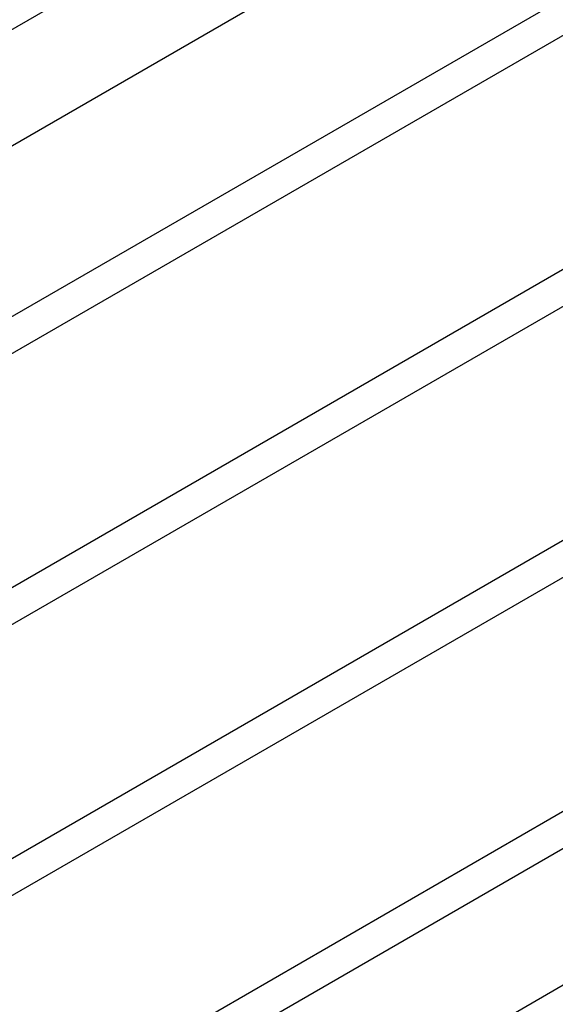
# Model space of a CAD drawing. Units: millimetres. Extents: x 0 to 8400, y -6 to 5940.
# Drawn here: x 6435 to 7036, y 1272 to 2379 of the extents above; entities that cross this region are included whole.
import ezdxf

# ---------------------------------------------------------------- set-up
doc = ezdxf.new("R2010")
doc.units = ezdxf.units.MM
doc.header["$LTSCALE"] = 462
doc.layers.get('0').update_dxf_attribs({"linetype": 'CONTINUOUS'})

msp = doc.modelspace()

# ---------------------------------------------------------------- linework, layer by layer
at = {"color": 7, "linetype": 'Continuous'}
for p, q in [((6159.2, 2214), (7203.5, 2816.9)), ((6190.7, 2101.6), (7260.1, 2718.9)), ((6190.9, 1909.8), (7274, 2535.1)), ((6145.8, 1842.1), (7309.8, 2514.1)), ((6190.9, 1605.2), (7274, 2230.5)), ((6145.8, 1537.6), (7309.8, 2209.6)), ((6190.9, 1300.6), (7274, 1926)), ((6145.8, 1233), (7309.8, 1905)), ((6190.9, 996.1), (7274, 1621.4)), ((6145.8, 928.5), (7309.8, 1600.5)), ((6190.9, 801), (7260.1, 1418.2)), ((6190.9, 801), (7203.5, 1385.6))]:
    msp.add_line(p, q, dxfattribs=at)

doc.saveas('drawing.dxf')
